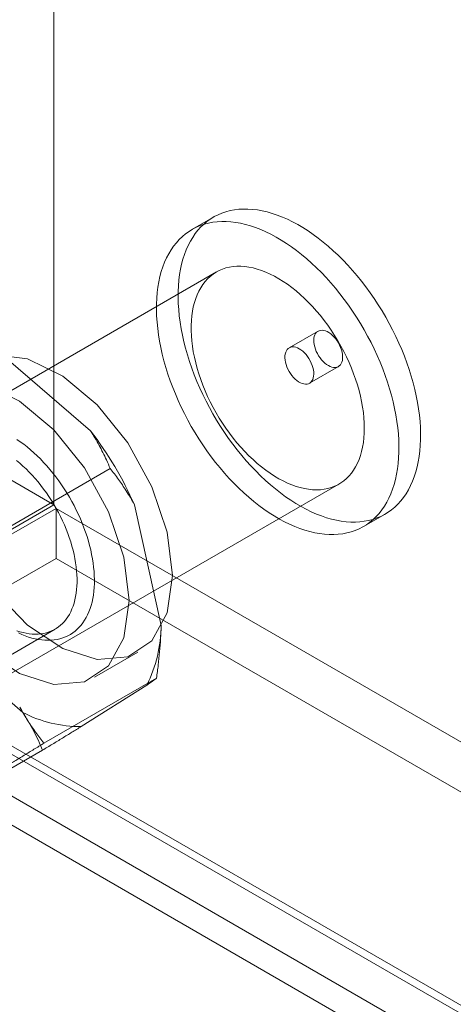
# Model space of a CAD drawing. Units: millimetres. Extents: x 63 to 4289, y 55 to 3025.
# Drawn here: x 3649 to 3657, y 2136 to 2152 of the extents above; entities that cross this region are included whole.
import ezdxf

# ---------------------------------------------------------------- set-up
doc = ezdxf.new("R2010")
doc.units = ezdxf.units.MM
doc.header["$LTSCALE"] = 2

msp = doc.modelspace()

# ---------------------------------------------------------------- linework, layer by layer
at = {"color": 7, "linetype": 'Continuous', "lineweight": 18}
for p, q in [((3650.0281, 2685.2677), (3650.0281, 2144.0636)), ((3652.7655, 2148.999), (3652.3943, 2148.7847)), ((3652.8142, 2148.0572), (3642.9147, 2142.3423)), ((3654.5554, 2147.0417), (3654.0604, 2146.7559)), ((3649.0752, 2146.6882), (3650.6561, 2145.3307)), ((3654.4104, 2146.1497), (3654.9053, 2146.4354)), ((3650.9925, 2144.6865), (3649.0621, 2143.5721)), ((3645.0146, 2138.7049), (3654.9141, 2144.4198)), ((3650.0281, 2144.0636), (3649.2856, 2144.4922)), ((3646.1178, 2141.8062), (3650.0281, 2144.0636)), ((3651.4088, 2144.0658), (3651.8656, 2141.9987)), ((3650.0631, 2144.003), (3646.1528, 2141.7456)), ((3650.0631, 2144.003), (3650.0631, 2143.1456)), ((3650.0631, 2144.003), (4009.8397, 1936.3084)), ((3655.334, 2143.6923), (3655.7053, 2143.9066)), ((3650.0631, 2143.1456), (3646.1528, 2140.8883)), ((3650.0631, 2143.1456), (4009.8397, 1935.451)), ((3649.4961, 2140.5026), (3647.9152, 2141.86)), ((3647.9187, 2140.7047), (3650.0471, 2141.9334)), ((3646.1178, 2141.7659), (4005.3705, 1934.3737)), ((4005.9294, 1934.051), (3646.1528, 2141.7456)), ((3646.0738, 2141.6492), (4005.5885, 1934.1058)), ((3650.7205, 2141.1098), (3651.463, 2141.5384)), ((3645.3753, 2141.3373), (4004.628, 1933.9451)), ((3651.7869, 2141.0923), (3649.8565, 2139.9779)), ((4005.9294, 1933.1936), (3646.1528, 2140.8883)), ((3651.6192, 2140.973), (3650.4952, 2140.2633)), ((3645.5488, 2140.7399), (4005.0635, 1933.1965)), ((3649.8325, 2139.8583), (3647.9021, 2138.7439))]:
    msp.add_line(p, q, dxfattribs=at)
at = {"color": 7, "linetype": 'Continuous', "lineweight": 18, "flags": 128}
for points in [[(3655.3492, 2143.7828), (3655.4227, 2143.7968), (3655.4941, 2143.8156), (3655.5631, 2143.8391), (3655.6298, 2143.8673), (3655.694, 2143.9002), (3655.7556, 2143.9377), (3655.8144, 2143.9797), (3655.8704, 2144.0262), (3655.9234, 2144.0771), (3655.9734, 2144.1322), (3656.0202, 2144.1915), (3656.0638, 2144.2549), (3656.1042, 2144.3223), (3656.1411, 2144.3935), (3656.1747, 2144.4684), (3656.2047, 2144.5469), (3656.2312, 2144.6288), (3656.2541, 2144.714), (3656.2734, 2144.8023), (3656.2889, 2144.8936), (3656.3008, 2144.9878), (3656.309, 2145.0845), (3656.3134, 2145.1838), (3656.3141, 2145.2853), (3656.311, 2145.3889), (3656.3042, 2145.4944), (3656.2937, 2145.6017), (3656.2794, 2145.7105), (3656.2615, 2145.8206), (3656.2399, 2145.9319), (3656.2147, 2146.0441), (3656.186, 2146.157), (3656.1537, 2146.2705), (3656.118, 2146.3843), (3656.0789, 2146.4983), (3656.0364, 2146.6121), (3655.9907, 2146.7257), (3655.9419, 2146.8387), (3655.8899, 2146.9511), (3655.835, 2147.0626), (3655.7772, 2147.173), (3655.7167, 2147.2821), (3655.6534, 2147.3896), (3655.5876, 2147.4955), (3655.5194, 2147.5996), (3655.4488, 2147.7015), (3655.3761, 2147.8012), (3655.3013, 2147.8985), (3655.2246, 2147.9932), (3655.1461, 2148.0851), (3655.066, 2148.174), (3654.9843, 2148.2599), (3654.9014, 2148.3424), (3654.8172, 2148.4216), (3654.732, 2148.4973), (3654.6458, 2148.5692), (3654.559, 2148.6374), (3654.4715, 2148.7016), (3654.3836, 2148.7617), (3654.2955, 2148.8177), (3654.2073, 2148.8694), (3654.1191, 2148.9168), (3654.0311, 2148.9598), (3653.9435, 2148.9982), (3653.8564, 2149.032), (3653.77, 2149.0612), (3653.6844, 2149.0857), (3653.5998, 2149.1054), (3653.5164, 2149.1204), (3653.4342, 2149.1305), (3653.3535, 2149.1358), (3653.2744, 2149.1363), (3653.1971, 2149.132), (3653.1216, 2149.1228), (3653.0481, 2149.1088), (3652.9767, 2149.09), (3652.9076, 2149.0665), (3652.8409, 2149.0383), (3652.7767, 2149.0054), (3652.7152, 2148.9679), (3652.6564, 2148.9259), (3652.6004, 2148.8794), (3652.5474, 2148.8285), (3652.4974, 2148.7734), (3652.4506, 2148.7141), (3652.4069, 2148.6507), (3652.3666, 2148.5833), (3652.3296, 2148.5121), (3652.2961, 2148.4372), (3652.2661, 2148.3587), (3652.2396, 2148.2768), (3652.2167, 2148.1916), (3652.1974, 2148.1033), (3652.1818, 2148.012), (3652.1699, 2147.9178), (3652.1618, 2147.8211), (3652.1574, 2147.7219), (3652.1567, 2147.6203), (3652.1597, 2147.5167), (3652.1666, 2147.4112), (3652.1771, 2147.3039), (3652.1913, 2147.1951), (3652.2093, 2147.085), (3652.2308, 2146.9737), (3652.256, 2146.8615), (3652.2848, 2146.7486), (3652.3171, 2146.6351), (3652.3528, 2146.5213), (3652.3919, 2146.4073), (3652.4344, 2146.2935), (3652.4801, 2146.1799), (3652.5289, 2146.0669), (3652.5808, 2145.9545), (3652.6357, 2145.843), (3652.6935, 2145.7326), (3652.7541, 2145.6235), (3652.8173, 2145.516), (3652.8831, 2145.4101), (3652.9514, 2145.306), (3653.0219, 2145.2041), (3653.0947, 2145.1044), (3653.1694, 2145.0071), (3653.2462, 2144.9124), (3653.3247, 2144.8205), (3653.4048, 2144.7316), (3653.4864, 2144.6457), (3653.5694, 2144.5632), (3653.6536, 2144.484), (3653.7388, 2144.4083), (3653.8249, 2144.3364), (3653.9118, 2144.2682), (3653.9992, 2144.204), (3654.0871, 2144.1439), (3654.1753, 2144.0879), (3654.2635, 2144.0362), (3654.3517, 2143.9888), (3654.4397, 2143.9458), (3654.5273, 2143.9074), (3654.6144, 2143.8736), (3654.7008, 2143.8444), (3654.7864, 2143.8199), (3654.871, 2143.8002), (3654.9544, 2143.7852), (3655.0365, 2143.7751), (3655.1172, 2143.7698), (3655.1963, 2143.7693), (3655.2737, 2143.7736), (3655.3492, 2143.7828)], [(3654.978, 2143.5685), (3655.0515, 2143.5825), (3655.1228, 2143.6013), (3655.1919, 2143.6248), (3655.2586, 2143.653), (3655.3228, 2143.6859), (3655.3843, 2143.7234), (3655.4432, 2143.7654), (3655.4991, 2143.8119), (3655.5521, 2143.8628), (3655.6021, 2143.9179), (3655.649, 2143.9772), (3655.6926, 2144.0406), (3655.7329, 2144.108), (3655.7699, 2144.1792), (3655.8034, 2144.2541), (3655.8335, 2144.3326), (3655.86, 2144.4145), (3655.8829, 2144.4997), (3655.9021, 2144.588), (3655.9177, 2144.6793), (3655.9296, 2144.7735), (3655.9378, 2144.8702), (3655.9422, 2144.9694), (3655.9429, 2145.071), (3655.9398, 2145.1746), (3655.933, 2145.2801), (3655.9224, 2145.3874), (3655.9082, 2145.4962), (3655.8903, 2145.6063), (3655.8687, 2145.7176), (3655.8435, 2145.8298), (3655.8147, 2145.9427), (3655.7825, 2146.0562), (3655.7467, 2146.17), (3655.7076, 2146.284), (3655.6652, 2146.3978), (3655.6195, 2146.5114), (3655.5706, 2146.6244), (3655.5187, 2146.7368), (3655.4638, 2146.8483), (3655.406, 2146.9587), (3655.3454, 2147.0678), (3655.2822, 2147.1753), (3655.2164, 2147.2812), (3655.1482, 2147.3853), (3655.0776, 2147.4872), (3655.0049, 2147.5869), (3654.9301, 2147.6842), (3654.8534, 2147.7789), (3654.7749, 2147.8707), (3654.6947, 2147.9597), (3654.6131, 2148.0455), (3654.5301, 2148.1281), (3654.446, 2148.2073), (3654.3607, 2148.283), (3654.2746, 2148.3549), (3654.1877, 2148.4231), (3654.1003, 2148.4873), (3654.0124, 2148.5474), (3653.9243, 2148.6034), (3653.836, 2148.6551), (3653.7478, 2148.7025), (3653.6598, 2148.7454), (3653.5722, 2148.7839), (3653.4851, 2148.8177), (3653.3987, 2148.8469), (3653.3131, 2148.8714), (3653.2286, 2148.8911), (3653.1451, 2148.906), (3653.063, 2148.9162), (3652.9823, 2148.9215), (3652.9032, 2148.922), (3652.8258, 2148.9177), (3652.7503, 2148.9085), (3652.6768, 2148.8945), (3652.6055, 2148.8757), (3652.5364, 2148.8522), (3652.4697, 2148.824), (3652.4055, 2148.7911), (3652.344, 2148.7536), (3652.2851, 2148.7115), (3652.2292, 2148.6651), (3652.1762, 2148.6142), (3652.1262, 2148.5591), (3652.0793, 2148.4997), (3652.0357, 2148.4364), (3651.9954, 2148.369), (3651.9584, 2148.2978), (3651.9249, 2148.2229), (3651.8948, 2148.1444), (3651.8683, 2148.0625), (3651.8454, 2147.9773), (3651.8262, 2147.889), (3651.8106, 2147.7977), (3651.7987, 2147.7035), (3651.7906, 2147.6068), (3651.7861, 2147.5075), (3651.7854, 2147.406), (3651.7885, 2147.3024), (3651.7953, 2147.1969), (3651.8059, 2147.0896), (3651.8201, 2146.9808), (3651.838, 2146.8707), (3651.8596, 2146.7594), (3651.8848, 2146.6472), (3651.9136, 2146.5343), (3651.9458, 2146.4208), (3651.9816, 2146.307), (3652.0207, 2146.193), (3652.0631, 2146.0792), (3652.1088, 2145.9656), (3652.1577, 2145.8525), (3652.2096, 2145.7402), (3652.2645, 2145.6287), (3652.3223, 2145.5183), (3652.3829, 2145.4092), (3652.4461, 2145.3016), (3652.5119, 2145.1957), (3652.5801, 2145.0917), (3652.6507, 2144.9898), (3652.7234, 2144.8901), (3652.7982, 2144.7928), (3652.8749, 2144.6981), (3652.9534, 2144.6062), (3653.0336, 2144.5173), (3653.1152, 2144.4314), (3653.1982, 2144.3488), (3653.2823, 2144.2697), (3653.3676, 2144.194), (3653.4537, 2144.1221), (3653.5406, 2144.0539), (3653.628, 2143.9897), (3653.7159, 2143.9296), (3653.804, 2143.8736), (3653.8923, 2143.8218), (3653.9805, 2143.7745), (3654.0685, 2143.7315), (3654.1561, 2143.6931), (3654.2432, 2143.6593), (3654.3296, 2143.6301), (3654.4152, 2143.6056), (3654.4997, 2143.5859), (3654.5832, 2143.5709), (3654.6653, 2143.5608), (3654.746, 2143.5555), (3654.8251, 2143.555), (3654.9025, 2143.5593), (3654.978, 2143.5685)], [(3654.6597, 2144.3314), (3654.7217, 2144.3436), (3654.7816, 2144.3605), (3654.8391, 2144.3823), (3654.8941, 2144.4087), (3654.9466, 2144.4397), (3654.9963, 2144.4753), (3655.0431, 2144.5154), (3655.087, 2144.5598), (3655.1278, 2144.6084), (3655.1654, 2144.6612), (3655.1997, 2144.7179), (3655.2306, 2144.7785), (3655.2581, 2144.8427), (3655.282, 2144.9105), (3655.3024, 2144.9817), (3655.3191, 2145.056), (3655.3322, 2145.1333), (3655.3416, 2145.2134), (3655.3472, 2145.2961), (3655.3491, 2145.3812), (3655.3472, 2145.4684), (3655.3416, 2145.5576), (3655.3322, 2145.6485), (3655.3192, 2145.7409), (3655.3024, 2145.8345), (3655.2821, 2145.9292), (3655.2581, 2146.0246), (3655.2307, 2146.1206), (3655.1997, 2146.2169), (3655.1654, 2146.3133), (3655.1279, 2146.4094), (3655.0871, 2146.5051), (3655.0432, 2146.6002), (3654.9964, 2146.6943), (3654.9467, 2146.7873), (3654.8942, 2146.8789), (3654.8392, 2146.9689), (3654.7817, 2147.057), (3654.7219, 2147.1431), (3654.6599, 2147.2269), (3654.5959, 2147.3082), (3654.53, 2147.3867), (3654.4625, 2147.4624), (3654.3935, 2147.535), (3654.3231, 2147.6043), (3654.2516, 2147.6702), (3654.179, 2147.7324), (3654.1057, 2147.7909), (3654.0318, 2147.8455), (3653.9575, 2147.896), (3653.8829, 2147.9423), (3653.8083, 2147.9843), (3653.7338, 2148.0219), (3653.6596, 2148.055), (3653.586, 2148.0835), (3653.5131, 2148.1073), (3653.441, 2148.1264), (3653.37, 2148.1408), (3653.3003, 2148.1503), (3653.232, 2148.155), (3653.1653, 2148.1549), (3653.1003, 2148.1499), (3653.0373, 2148.1401), (3652.9764, 2148.1255), (3652.9177, 2148.1062), (3652.8614, 2148.0821), (3652.8076, 2148.0533), (3652.7565, 2148.02), (3652.7082, 2147.9822), (3652.6629, 2147.94), (3652.6205, 2147.8934), (3652.5813, 2147.8427), (3652.5454, 2147.788), (3652.5127, 2147.7293), (3652.4835, 2147.6668), (3652.4578, 2147.6008), (3652.4356, 2147.5313), (3652.4171, 2147.4585), (3652.4022, 2147.3827), (3652.3909, 2147.304), (3652.3835, 2147.2225), (3652.3797, 2147.1386), (3652.3797, 2147.0525), (3652.3834, 2146.9642), (3652.3909, 2146.8742), (3652.4021, 2146.7825), (3652.417, 2146.6894), (3652.4356, 2146.5952), (3652.4578, 2146.5001), (3652.4835, 2146.4044), (3652.5127, 2146.3082), (3652.5453, 2146.2119), (3652.5812, 2146.1156), (3652.6204, 2146.0196), (3652.6628, 2145.9242), (3652.7081, 2145.8296), (3652.7564, 2145.736), (3652.8075, 2145.6437), (3652.8613, 2145.5529), (3652.9176, 2145.4638), (3652.9762, 2145.3767), (3653.0372, 2145.2917), (3653.1002, 2145.2091), (3653.1651, 2145.1292), (3653.2318, 2145.052), (3653.3001, 2144.9779), (3653.3699, 2144.9069), (3653.4408, 2144.8393), (3653.5129, 2144.7752), (3653.5858, 2144.7148), (3653.6595, 2144.6583), (3653.7336, 2144.6058), (3653.8081, 2144.5573), (3653.8827, 2144.5132), (3653.9573, 2144.4734), (3654.0316, 2144.438), (3654.1056, 2144.4072), (3654.1789, 2144.381), (3654.2514, 2144.3595), (3654.3229, 2144.3428), (3654.3933, 2144.3309), (3654.4624, 2144.3237), (3654.5299, 2144.3214), (3654.5957, 2144.324), (3654.6597, 2144.3314)], [(3654.5978, 2147.0564), (3654.6244, 2147.058), (3654.6527, 2147.0547), (3654.6822, 2147.0467), (3654.7124, 2147.0339), (3654.7429, 2147.0167), (3654.7731, 2146.9953), (3654.8028, 2146.97), (3654.8313, 2146.9412), (3654.8583, 2146.9093), (3654.8834, 2146.8748), (3654.9061, 2146.8383), (3654.9262, 2146.8002), (3654.9433, 2146.7612), (3654.9572, 2146.7219), (3654.9676, 2146.6828), (3654.9745, 2146.6446), (3654.9776, 2146.6077), (3654.977, 2146.5729), (3654.9727, 2146.5406), (3654.9647, 2146.5113), (3654.9531, 2146.4854), (3654.9382, 2146.4634), (3654.9201, 2146.4455), (3654.8991, 2146.4321), (3654.8756, 2146.4233), (3654.8498, 2146.4193), (3654.8223, 2146.4201), (3654.7934, 2146.4258), (3654.7635, 2146.4362), (3654.7331, 2146.4512), (3654.7027, 2146.4705), (3654.6726, 2146.494), (3654.6435, 2146.5211), (3654.6157, 2146.5515), (3654.5896, 2146.5847), (3654.5657, 2146.6203), (3654.5442, 2146.6577), (3654.5256, 2146.6963), (3654.51, 2146.7355), (3654.4979, 2146.7748), (3654.4892, 2146.8135), (3654.4842, 2146.8511), (3654.4829, 2146.887), (3654.4854, 2146.9207), (3654.4916, 2146.9516), (3654.5014, 2146.9792), (3654.5147, 2147.0032), (3654.5312, 2147.0232), (3654.5508, 2147.0389), (3654.5731, 2147.05), (3654.5978, 2147.0564)], [(3654.368, 2146.1349), (3654.3413, 2146.1334), (3654.313, 2146.1366), (3654.2835, 2146.1447), (3654.2533, 2146.1574), (3654.2229, 2146.1746), (3654.1926, 2146.196), (3654.163, 2146.2213), (3654.1344, 2146.2501), (3654.1074, 2146.282), (3654.0824, 2146.3165), (3654.0596, 2146.3531), (3654.0395, 2146.3911), (3654.0224, 2146.4301), (3654.0085, 2146.4695), (3653.9981, 2146.5085), (3653.9913, 2146.5468), (3653.9881, 2146.5836), (3653.9887, 2146.6184), (3653.9931, 2146.6507), (3654.0011, 2146.6801), (3654.0126, 2146.7059), (3654.0276, 2146.728), (3654.0457, 2146.7459), (3654.0666, 2146.7593), (3654.0902, 2146.7681), (3654.1159, 2146.7721), (3654.1434, 2146.7712), (3654.1724, 2146.7655), (3654.2023, 2146.7551), (3654.2327, 2146.7401), (3654.2631, 2146.7208), (3654.2931, 2146.6974), (3654.3222, 2146.6703), (3654.3501, 2146.6399), (3654.3761, 2146.6066), (3654.4001, 2146.571), (3654.4215, 2146.5337), (3654.4402, 2146.4951), (3654.4557, 2146.4558), (3654.4679, 2146.4165), (3654.4765, 2146.3778), (3654.4815, 2146.3402), (3654.4828, 2146.3043), (3654.4803, 2146.2707), (3654.4742, 2146.2398), (3654.4643, 2146.2121), (3654.4511, 2146.1881), (3654.4345, 2146.1681), (3654.4149, 2146.1525), (3654.3927, 2146.1413), (3654.368, 2146.1349)], [(3652.0575, 2142.8524), (3651.9673, 2142.2137), (3651.7049, 2141.7359), (3651.2934, 2141.4613), (3650.7695, 2141.4145), (3650.1798, 2141.5995), (3649.5765, 2142), (3649.0134, 2142.5803), (3648.5404, 2143.2888), (3648.1997, 2144.0627), (3648.0214, 2144.8332), (3648.0214, 2145.5317), (3648.1997, 2146.0963), (3648.5404, 2146.4768), (3649.0134, 2146.6393), (3649.5765, 2146.5694), (3650.1798, 2146.2734), (3650.7695, 2145.7774), (3651.2934, 2145.1257), (3651.7049, 2144.3761), (3651.9673, 2143.5952), (3652.0575, 2142.8524)], [(3651.315, 2142.4238), (3651.2249, 2141.7851), (3650.9624, 2141.3073), (3650.5509, 2141.0327), (3650.0271, 2140.9859), (3649.4373, 2141.1709), (3648.8341, 2141.5713), (3648.2709, 2142.1516), (3647.798, 2142.8602), (3647.4572, 2143.6341), (3647.2789, 2144.4046), (3647.2789, 2145.1031), (3647.4572, 2145.6677), (3647.798, 2146.0481), (3648.2709, 2146.2107), (3648.8341, 2146.1408), (3649.4373, 2145.8447), (3650.0271, 2145.3488), (3650.5509, 2144.6971), (3650.9624, 2143.9475), (3651.2249, 2143.1666), (3651.315, 2142.4238)], [(3649.4171, 2141.8689), (3649.476, 2141.8425), (3649.5347, 2141.8192), (3649.5929, 2141.7988), (3649.6506, 2141.7816), (3649.7076, 2141.7674), (3649.7639, 2141.7564), (3649.8195, 2141.7485), (3649.8741, 2141.7438), (3649.9277, 2141.7422), (3649.9802, 2141.7438), (3650.0315, 2141.7486), (3650.0816, 2141.7565), (3650.1302, 2141.7675), (3650.1775, 2141.7817), (3650.2232, 2141.799), (3650.2673, 2141.8193), (3650.3098, 2141.8427), (3650.3504, 2141.8691), (3650.3893, 2141.8984), (3650.4263, 2141.9306), (3650.4613, 2141.9657), (3650.4944, 2142.0035), (3650.5253, 2142.0441), (3650.5542, 2142.0873), (3650.5808, 2142.1331), (3650.6053, 2142.1814), (3650.6275, 2142.2321), (3650.6474, 2142.2852), (3650.665, 2142.3405), (3650.6803, 2142.3979), (3650.6931, 2142.4573), (3650.7036, 2142.5188), (3650.7116, 2142.582), (3650.7172, 2142.647), (3650.7203, 2142.7136), (3650.721, 2142.7817), (3650.7192, 2142.8512), (3650.715, 2142.922), (3650.7084, 2142.9939), (3650.6993, 2143.0669), (3650.6878, 2143.1407), (3650.6739, 2143.2153), (3650.6576, 2143.2906), (3650.639, 2143.3664), (3650.6181, 2143.4426), (3650.5949, 2143.5191), (3650.5695, 2143.5956), (3650.5418, 2143.6722), (3650.5121, 2143.7487), (3650.4802, 2143.8249), (3650.4463, 2143.9007), (3650.4104, 2143.9759), (3650.3726, 2144.0506), (3650.3329, 2144.1244), (3650.2914, 2144.1974), (3650.2483, 2144.2693), (3650.2034, 2144.34), (3650.157, 2144.4095), (3650.1092, 2144.4776), (3650.0599, 2144.5442), (3650.0093, 2144.6092), (3649.9574, 2144.6724), (3649.9044, 2144.7338), (3649.8504, 2144.7933), (3649.7953, 2144.8507), (3649.7394, 2144.906), (3649.6828, 2144.959), (3649.6254, 2145.0097), (3649.5675, 2145.0579), (3649.5091, 2145.1037), (3649.4503, 2145.1469), (3649.3913, 2145.1875)], [(3649.387, 2144.8233), (3649.4418, 2144.7776), (3649.496, 2144.7296), (3649.5496, 2144.6792), (3649.6024, 2144.6267), (3649.6543, 2144.5719), (3649.7052, 2144.5152), (3649.755, 2144.4566), (3649.8037, 2144.3961), (3649.8511, 2144.334), (3649.8971, 2144.2703), (3649.9417, 2144.2051), (3649.9847, 2144.1386), (3650.0262, 2144.071), (3650.0659, 2144.0022), (3650.1039, 2143.9325), (3650.14, 2143.862), (3650.1742, 2143.7909), (3650.2065, 2143.7192), (3650.2367, 2143.6471), (3650.2648, 2143.5747), (3650.2908, 2143.5023), (3650.3146, 2143.4298), (3650.3361, 2143.3575), (3650.3554, 2143.2855), (3650.3723, 2143.2139), (3650.3869, 2143.1428), (3650.3991, 2143.0725), (3650.4089, 2143.003), (3650.4163, 2142.9345), (3650.4212, 2142.867), (3650.4237, 2142.8008), (3650.4238, 2142.7359), (3650.4214, 2142.6725), (3650.4166, 2142.6107), (3650.4093, 2142.5506), (3650.3996, 2142.4924), (3650.3875, 2142.436), (3650.373, 2142.3817), (3650.3562, 2142.3296), (3650.337, 2142.2797), (3650.3156, 2142.2322), (3650.2919, 2142.187), (3650.266, 2142.1444), (3650.238, 2142.1044), (3650.2079, 2142.0671), (3650.1757, 2142.0325), (3650.1416, 2142.0007), (3650.1055, 2141.9718), (3650.0677, 2141.9459), (3650.028, 2141.9229), (3649.9866, 2141.9029), (3649.9437, 2141.886), (3649.8991, 2141.8722), (3649.8532, 2141.8615), (3649.8059, 2141.8539), (3649.7573, 2141.8495), (3649.7075, 2141.8482), (3649.6566, 2141.8501), (3649.6048, 2141.8552), (3649.552, 2141.8634), (3649.4985, 2141.8747), (3649.4443, 2141.8892), (3649.3895, 2141.9067)]]:
    msp.add_lwpolyline(points, dxfattribs=at)
at = {"color": 7, "linetype": 'Continuous', "lineweight": 18}
for centre, radius, start, end in [((3645.6832, 2141.5152), 6.268, 24.01169, 37.4972), ((3649.5314, 2142.0171), 2.3343, 333.43196, 359.54793), ((3650.4813, 2142.411), 2.1477, 242.69546, 270.37063)]:
    msp.add_arc(centre, radius, start, end, dxfattribs=at)
for points, knots in [([(3650.9925, 2144.6865), (3650.9711, 2144.7361), (3650.9317, 2144.8276), (3650.8678, 2144.9603), (3650.8029, 2145.0846), (3650.7332, 2145.2083), (3650.6818, 2145.2899), (3650.6561, 2145.3307)], [0, 0, 0, 0, 0.2281488, 0.4206528, 0.613316, 0.8065426, 1, 1, 1, 1]), ([(3651.4088, 2144.0658), (3651.3857, 2144.1069), (3651.3396, 2144.1889), (3651.2696, 2144.3015), (3651.2006, 2144.4056), (3651.1108, 2144.5339), (3651.0399, 2144.6254), (3650.9925, 2144.6865)], [0, 0, 0, 0, 0.1839434, 0.3680991, 0.5259061, 0.6837156, 1, 1, 1, 1]), ([(3651.7869, 2141.0923), (3651.797, 2141.1677), (3651.8172, 2141.3185), (3651.8404, 2141.5452), (3651.8579, 2141.7722), (3651.8631, 2141.9231), (3651.8656, 2141.9987)], [0, 0, 0, 0, 0.2491223, 0.4985348, 0.7490302, 1, 1, 1, 1]), ([(3651.6192, 2140.973), (3651.633, 2140.9824), (3651.6607, 2141.0012), (3651.6944, 2141.0247), (3651.723, 2141.045), (3651.7554, 2141.0684), (3651.7743, 2141.0827), (3651.7869, 2141.0923)], [0, 0, 0, 0, 0.1839434, 0.3680991, 0.5259061, 0.6837156, 1, 1, 1, 1]), ([(3649.4403, 2140.5985), (3649.4633, 2140.5575), (3649.5094, 2140.4754), (3649.5795, 2140.3628), (3649.6484, 2140.2588), (3649.7382, 2140.1304), (3649.8092, 2140.0389), (3649.8565, 2139.9779)], [0, 0, 0, 0, 0.1839434, 0.3680991, 0.5259061, 0.6837156, 1, 1, 1, 1]), ([(3649.4961, 2140.5026), (3649.5289, 2140.45), (3649.5947, 2140.3448), (3649.6817, 2140.1842), (3649.7618, 2140.0221), (3649.8089, 2139.9129), (3649.8325, 2139.8583)], [0, 0, 0, 0, 0.2489163, 0.4983351, 0.749007, 1, 1, 1, 1]), ([(3649.8325, 2139.8583), (3649.8898, 2139.8932), (3650.0044, 2139.963), (3650.1722, 2140.0654), (3650.3369, 2140.1662), (3650.4424, 2140.2309), (3650.4952, 2140.2633)], [0, 0, 0, 0, 0.2491223, 0.4985348, 0.7490302, 1, 1, 1, 1]), ([(3649.8565, 2139.9779), (3649.7992, 2139.943), (3649.6846, 2139.8732), (3649.5168, 2139.7708), (3649.3521, 2139.6701), (3649.2466, 2139.6053), (3649.1938, 2139.5729)], [0, 0, 0, 0, 0.2491223, 0.4985348, 0.7490302, 1, 1, 1, 1])]:
    msp.add_open_spline(points, degree=3, knots=knots, dxfattribs=at)

doc.saveas('drawing.dxf')
